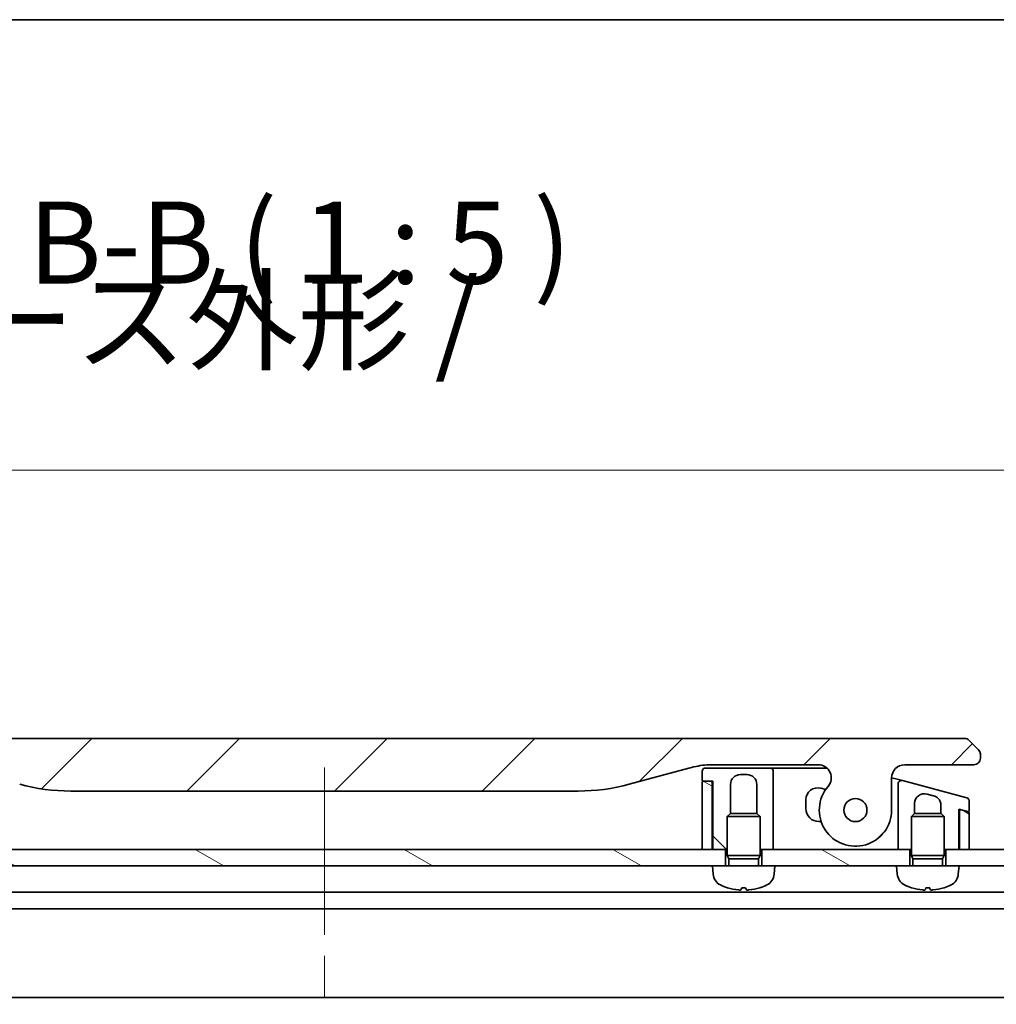
# Model space of a CAD drawing. Units: millimetres. Extents: x 65 to 7750, y 36 to 1441.
# Drawn here: x 2160 to 2309, y 1291 to 1441 of the extents above; entities that cross this region are included whole.
import ezdxf

# ---------------------------------------------------------------- set-up
doc = ezdxf.new("R2010")
doc.units = ezdxf.units.MM
doc.header["$LTSCALE"] = 4.5
doc.linetypes.add('CHAIN', pattern=[0.35429999999999995, 0.2362, -0.0295, 0.0591, -0.0295])
doc.layers.get('Defpoints').update_dxf_attribs({"lineweight": 25})
for name, color, linetype, lineweight in [('Border (ISO)', 7, 'Continuous', 35), ('Centerline (ISO)', 131, 'Continuous', 18), ('Dimension (ISO)', 7, 'Continuous', 18), ('Hatch (ISO)', 1, 'Continuous', 18), ('Symbol (ISO)', 7, 'Continuous', 18), ('Visible (ISO)', 7, 'Continuous', 35)]:
    doc.layers.add(name, color=color, linetype=linetype, lineweight=lineweight)
doc.styles.add('Note Text (TK)', font='MS PGothic.ttf')
doc.dimstyles.new('Default - Method 1b (TK)', dxfattribs={"dimscale": 4.5, "dimtxt": 2.5, "dimasz": 2.5, "dimexe": 1, "dimexo": 1.499999999999999, "dimgap": 1, "dimtad": 1, "dimtoh": 1, "dimdsep": 46, "dimtxsty": 'Note Text (TK)', "dimblk": 'OPEN', "dimcen": 0.09, "dimdle": 5, "dimclrd": 100, "dimclre": 100, "dimclrt": 7, "dimadec": 1, "dimazin": 1, "dimtfac": 1, "dimtmove": 0, "dimatfit": 3, "dimldrblk": 'OPEN', "dimfxl": 1, "dimtolj": 1, "dimlwd": -1, "dimlwe": -1, "dimarcsym": 0})
pattern_1 = [(150.00024553567, (1762.25, 1.950490375598064), (-7.937441083510292, -13.74818730036083), [])]

# ---------------------------------------------------------------- blocks, each defined once
blk = doc.blocks.new('Borders tk図枠')
at = {"layer": 'Border (ISO)'}
blk.add_line((14.49999999999999, 289), (405.4999999999999, 289), dxfattribs=at)
blk = doc.blocks.new('_Open')
at = {"color": 0, "linetype": 'ByBlock', "lineweight": -2}
for p, q in [((-1, 0.1666666666666666), (0, 0)), ((-1, -0.1666666666666666), (0, 0)), ((0, 0), (-1, 0))]:
    blk.add_line(p, q, dxfattribs=at)
blk = doc.blocks.new('*D44')
at = {"layer": 'Defpoints', "color": 0}
for p in [(2356.842326327958, 1372.472723477859), (2056.84232632796, 1295.744643004451), (2356.842326327958, 1295.744643004451)]:
    blk.add_point(p, dxfattribs=at)
at = {"layer": 'Dimension (ISO)', "color": 100}
for p, q in [((2056.84232632796, 1302.494643004451), (2056.84232632796, 1376.972723477859)), ((2356.842326327958, 1302.494643004451), (2356.842326327958, 1376.972723477859)), ((2070.34232632796, 1372.472723477859), (2343.342326327958, 1372.472723477859))]:
    blk.add_line(p, q, dxfattribs=at)
at = {"layer": 'Dimension (ISO)', "color": 100, "xscale": 13.5, "yscale": 13.5, "zscale": 13.5, "rotation": 180}
blk.add_blockref('_Open', (2056.84232632796, 1372.472723477859), dxfattribs=at)
at = {"layer": 'Dimension (ISO)', "color": 100, "xscale": 13.5, "yscale": 13.5, "zscale": 13.5}
blk.add_blockref('_Open', (2356.842326327958, 1372.472723477859), dxfattribs=at)
at = {"layer": 'Dimension (ISO)', "color": 7, "insert": (2056.493462691596, 1384.824712114222), "char_height": 11.25, "attachment_point": 4, "style": 'Note Text (TK)'}
blk.add_mtext('\\A1;\\fMS PGothic|b0|i0;{\\H12.4500;300±0.5 (ケース外形 / External)}', dxfattribs=at)

msp = doc.modelspace()

# ---------------------------------------------------------------- hatches: boundary and pattern name
at = {"layer": 'Hatch (ISO)'}
h = msp.add_hatch(dxfattribs=at)
h.set_pattern_fill('ANSI31', color=256, scale=127, style=0)
h.set_pattern_definition([(45, (1762.25, 1.950490375598064), (-11.22532015133644, 11.22532015133644), [])])
edge = h.paths.add_edge_path()
edge.add_ellipse((2131.770354154589, 1325.64464300445), major_axis=(-1.30666666666672, 1.514140753768218), ratio=1, start_angle=319.2066050517902, end_angle=449.9999999999999)
edge.add_ellipse((2126.092326327958, 1320.74464300445), major_axis=(9.1e-15, -5.499999999999971), ratio=1, start_angle=270.0000000000001, end_angle=490.7933949482029, ccw=False)
edge.add_line((2120.592326327957, 1320.74464300445), (2120.592326327957, 1325.64464300445))
edge.add_ellipse((2118.592326327958, 1325.64464300445), major_axis=(1.999999999999815, 1.809e-13), ratio=1, start_angle=0, end_angle=89.99999999999939)
edge.add_line((2118.592326327958, 1327.64464300445), (2108.092326228908, 1327.64464300445))
edge.add_ellipse((2108.092326277049, 1328.644642953541), major_axis=(-0.9999999490915366, 4.81405477e-08), ratio=1, start_angle=0, end_angle=89.99999999999989, ccw=False)
edge.add_line((2107.092326327958, 1328.644643004429), (2107.092326327958, 1329.230429442076))
edge.add_ellipse((2108.092326329301, 1329.23042944152), major_axis=(-0.7071067817430158, -0.7071067825307701), ratio=1, start_angle=270.0000000000002, end_angle=314.99999993618655, ccw=False)
edge.add_line((2107.38521954677, 1329.937536223263), (2108.799433101426, 1331.351749777888))
edge.add_ellipse((2109.506539858189, 1330.644643082083), major_axis=(-0.9999999223561673, -4.31006003e-08), ratio=1, start_angle=269.9999999999999, end_angle=315.00000000016814, ccw=False)
edge.add_line((2109.506539815089, 1331.64464300445), (2304.178112840826, 1331.64464300446))
edge.add_ellipse((2304.178112797725, 1330.644643082083), major_axis=(-0.7071066958200252, 0.7071067567774663), ratio=1, start_angle=269.9999999999999, end_angle=315.00000000016166, ccw=False)
edge.add_line((2304.885219554503, 1331.351749777904), (2306.299433109144, 1329.937536223263))
edge.add_ellipse((2305.592326326614, 1329.23042944152), major_axis=(0.7071067817431065, -0.7071067825303411), ratio=1, start_angle=45.000000063786274, end_angle=90.00000000000023, ccw=False)
edge.add_line((2306.592326327958, 1329.230429442077), (2306.592326327958, 1328.64464300443))
edge.add_ellipse((2305.592326378866, 1328.644642953542), major_axis=(0.9999999490917852, 4.81407819e-08), ratio=1, start_angle=269.99999999999886, end_angle=360.00000015740835, ccw=False)
edge.add_line((2305.592326427007, 1327.64464300445), (2295.092326327957, 1327.64464300445))
edge.add_ellipse((2295.092326327957, 1325.64464300445), major_axis=(-1.188e-13, 1.999999999999957), ratio=1, start_angle=0, end_angle=89.99999999999964)
edge.add_line((2293.092326327958, 1325.64464300445), (2293.092326327958, 1320.74464300445))
edge.add_ellipse((2287.592326327958, 1320.74464300445), major_axis=(-3.59333333333333, -4.163887072863026), ratio=1, start_angle=270.0000000000002, end_angle=490.79339494820306, ccw=False)
edge.add_ellipse((2281.914298501326, 1325.64464300445), major_axis=(1.999999999999993, 1.01e-13), ratio=1, start_angle=319.2066050517913, end_angle=450.0000000000001)
edge.add_line((2281.914298501326, 1327.64464300445), (2265.622952918969, 1327.64464300445))
edge.add_ellipse((2265.622952918969, 1317.64464300445), major_axis=(-2.588190451025329, 9.659258262890312), ratio=1, start_angle=344.9999999999989, end_angle=359.9999999999998)
edge.add_line((2263.034762467944, 1327.303901267341), (2253.193221138273, 1324.666868215778))
edge.add_ellipse((2245.428649785198, 1353.644643004449), major_axis=(29.99999999999987, -8.1e-15), ratio=1, start_angle=270, end_angle=285, ccw=False)
edge.add_line((2245.428649785198, 1323.64464300445), (2168.256002870717, 1323.64464300445))
edge.add_ellipse((2168.256002870717, 1353.644643004449), major_axis=(28.97777478867201, -7.764571353075631), ratio=1, start_angle=270, end_angle=285.00000000000017, ccw=False)
edge.add_line((2160.491431517641, 1324.666868215778), (2150.64989018797, 1327.30390126734))
edge.add_ellipse((2148.061699736945, 1317.64464300445), major_axis=(10.00000000000003, -1.9e-14), ratio=1, start_angle=75.00000000000011, end_angle=90.00000000000006)
edge.add_line((2148.061699736945, 1327.64464300445), (2131.770354154589, 1327.64464300445))
edge = h.paths.add_edge_path(flags=0)
edge.add_ellipse((2126.092326327958, 1320.74464300445), major_axis=(-2.9e-15, 1.74999999999999), ratio=1, start_angle=0, end_angle=360)
edge = h.paths.add_edge_path(flags=0)
edge.add_ellipse((2287.592326327958, 1320.74464300445), major_axis=(-2.9e-15, 1.75000000000001), ratio=1, start_angle=0, end_angle=360)
h = msp.add_hatch(dxfattribs=at)
h.set_pattern_fill('ANSI31', color=256, scale=127, angle=90.00021045915, style=0)
h.set_pattern_definition([(135.0002104591499, (1762.25, 1.950490375598064), (-11.22527891835739, -11.22536138416403), [])])
edge = h.paths.add_edge_path()
edge.add_line((2264.292326327956, 1326.64464300445), (2264.292326327956, 1325.34464300445))
edge.add_ellipse((2264.492326327957, 1325.34464300445), major_axis=(8.9e-15, -0.2000000000000224), ratio=1, start_angle=270.0000000000025, end_angle=359.9999999999974)
edge.add_line((2264.492326327957, 1325.14464300445), (2265.592326327957, 1325.14464300445))
edge.add_line((2265.592326327957, 1325.14464300445), (2265.892326327957, 1325.14464300445))
edge.add_line((2265.892326327957, 1325.14464300445), (2265.892326327957, 1314.74464300445))
edge.add_line((2265.892326327957, 1314.74464300445), (2267.84232632796, 1314.74464300445))
edge.add_line((2267.84232632796, 1314.74464300445), (2268.092326327959, 1314.74464300445))
edge.add_line((2268.092326327959, 1314.74464300445), (2268.092326327959, 1319.753783004451))
edge.add_line((2268.092326327959, 1319.753783004451), (2268.583086327959, 1320.244643004451))
edge.add_line((2268.583086327959, 1320.244643004451), (2268.592326327957, 1320.244643004451))
edge.add_line((2268.592326327957, 1320.244643004451), (2268.592326327957, 1324.64464300445))
edge.add_ellipse((2270.092326327957, 1324.64464300445), major_axis=(2.64e-14, 1.500000000000003), ratio=1, start_angle=4.092726157978177e-12, end_angle=89.99999999999972, ccw=False)
edge.add_line((2270.092326327957, 1326.14464300445), (2271.092326327956, 1326.14464300445))
edge.add_ellipse((2271.092326327956, 1324.64464300445), major_axis=(1.499999999999994, 1.8e-14), ratio=1, start_angle=0, end_angle=90.00000000000028, ccw=False)
edge.add_line((2272.592326327957, 1324.64464300445), (2272.592326327957, 1320.244643004451))
edge.add_line((2272.592326327957, 1320.244643004451), (2272.601566327959, 1320.244643004451))
edge.add_line((2272.601566327959, 1320.244643004451), (2273.092326327959, 1319.753783004451))
edge.add_line((2273.092326327959, 1319.753783004451), (2273.092326327959, 1314.74464300445))
edge.add_line((2273.092326327959, 1314.74464300445), (2273.34232632796, 1314.74464300445))
edge.add_line((2273.342326327959, 1314.74464300445), (2275.092326327956, 1314.74464300445))
edge.add_line((2275.092326327956, 1314.74464300445), (2275.092326327956, 1323.64464300445))
edge.add_line((2275.092326327956, 1323.64464300445), (2275.092326327956, 1326.64464300445))
edge.add_ellipse((2274.592326327956, 1326.64464300445), major_axis=(-1e-16, 0.4999999999999717), ratio=1, start_angle=270, end_angle=359.999999999999)
edge.add_line((2274.592326327956, 1327.14464300445), (2264.792326327956, 1327.14464300445))
edge.add_ellipse((2264.792326327956, 1326.64464300445), major_axis=(-0.5000000000000071, -1.79e-14), ratio=1, start_angle=270, end_angle=359.9999999999959)
h = msp.add_hatch(dxfattribs=at)
h.set_pattern_fill('ANSI31', color=256, scale=127, angle=105.00024553567, style=0)
h.set_pattern_definition(pattern_1)
edge = h.paths.add_edge_path()
edge.add_line((2264.292326327957, 1314.74464300445), (2265.792326327957, 1314.74464300445))
edge.add_line((2265.792326327957, 1314.74464300445), (2265.792326327957, 1324.94464300445))
edge.add_ellipse((2265.592326327957, 1324.94464300445), major_axis=(0, 0.1999999999999958), ratio=1, start_angle=270, end_angle=360)
edge.add_line((2265.592326327957, 1325.144643004449), (2264.492326327957, 1325.144643004449))
edge.add_ellipse((2264.492326327957, 1324.94464300445), major_axis=(-0.2000000000000047, 0), ratio=1, start_angle=270.0000000000025, end_angle=360)
edge.add_line((2264.292326327957, 1324.94464300445), (2264.292326327957, 1314.74464300445))
h = msp.add_hatch(dxfattribs=at)
h.set_pattern_fill('ANSI31', color=256, scale=127, angle=105.00024553567, style=0)
h.set_pattern_definition(pattern_1)
edge = h.paths.add_edge_path()
edge.add_line((2304.744090136978, 1320.478289382233), (2304.640562518935, 1320.506029523881))
edge.add_line((2304.640562518935, 1320.506029523881), (2303.644089858969, 1320.773033568399))
edge.add_ellipse((2303.592326240085, 1320.579848443165), major_axis=(-0.1217523201339258, 0.1586704281157216), ratio=0.9999999999999996, start_angle=307.4999999978772, end_angle=412.4999760959109)
edge.add_line((2303.392326409544, 1320.579848353301), (2303.392326327957, 1314.74464300445))
edge.add_line((2303.392326327957, 1314.74464300445), (2304.892326327957, 1314.74464300445))
edge.add_line((2304.892326327957, 1314.74464300445), (2304.892326327957, 1320.285104216975))
edge.add_ellipse((2304.692326327957, 1320.285104216975), major_axis=(0, 0.1999999999999602), ratio=1, start_angle=270, end_angle=344.9999999999882)
h = msp.add_hatch(dxfattribs=at)
h.set_pattern_fill('ANSI31', color=256, scale=127, angle=105.00024553567, style=0)
h.set_pattern_definition(pattern_1)
h.paths.add_polyline_path([(2267.84232632796, 1312.244643004451), (2265.842326327959, 1312.244643004451), (2147.84232632796, 1312.244643004451), (2145.842326327959, 1312.244643004451), (2145.842326327959, 1314.744643004451), (2147.79232632796, 1314.744643004451), (2147.892326327959, 1314.744643004451), (2149.392326327959, 1314.744643004451), (2264.292326327957, 1314.744643004451), (2265.792326327957, 1314.744643004451), (2265.892326327957, 1314.744643004451), (2267.84232632796, 1314.744643004451)])
h = msp.add_hatch(dxfattribs=at)
h.set_pattern_fill('ANSI31', color=256, scale=127, angle=105.00024553567, style=0)
h.set_pattern_definition(pattern_1)
h.paths.add_polyline_path([(2295.842326327959, 1312.244643004451), (2293.842326327959, 1312.244643004451), (2275.342326327959, 1312.244643004451), (2273.342326327959, 1312.244643004451), (2273.342326327959, 1314.744643004451), (2275.092326327956, 1314.744643004451), (2294.092326327957, 1314.744643004451), (2295.842326327959, 1314.744643004451)])
h = msp.add_hatch(dxfattribs=at)
h.set_pattern_fill('ANSI31', color=256, scale=127, angle=105.00024553567, style=0)
h.set_pattern_definition(pattern_1)
h.paths.add_polyline_path([(2303.342326327959, 1312.244643004451), (2301.342326327959, 1312.244643004451), (2301.342326327959, 1314.744643004451), (2303.292326327956, 1314.744643004451), (2303.392326327957, 1314.744643004451), (2304.892326327957, 1314.744643004451), (2331.842326327959, 1314.744643004451), (2331.842326327959, 1312.244643004451)])

# ---------------------------------------------------------------- linework, layer by layer
at = {"layer": 'Centerline (ISO)', "linetype": 'CHAIN', "ltscale": 23.99096870422363}
msp.add_line((2206.842326327959, 1327.244643004451), (2206.842326327958, 1054.244643004451), dxfattribs=at)
at = {"layer": 'Visible (ISO)'}
for p, q in [((2304.178112840826, 1331.64464300445), (2109.506539815089, 1331.64464300445)), ((2306.299433109144, 1329.937536223263), (2304.885219554503, 1331.351749777904)), ((2306.592326327958, 1328.64464300443), (2306.592326327958, 1329.230429442077)), ((2253.193221138273, 1324.666868215778), (2263.034762467944, 1327.303901267341)), ((2265.622952918969, 1327.64464300445), (2281.914298501326, 1327.64464300445)), ((2295.092326327957, 1327.64464300445), (2305.592326427006, 1327.64464300445)), ((2264.292326327956, 1326.64464300445), (2264.292326327956, 1325.34464300445)), ((2274.592326327956, 1327.14464300445), (2264.792326327956, 1327.14464300445)), ((2270.092326327957, 1326.14464300445), (2271.092326327956, 1326.14464300445)), ((2274.592326357596, 1327.14464300445), (2275.592326327957, 1327.14464300445)), ((2275.092326327956, 1323.64464300445), (2275.092326327956, 1326.64464300445)), ((2275.592326327957, 1327.14464300445), (2283.237174156858, 1327.14464300445)), ((2264.292326327957, 1324.94464300445), (2264.292326327957, 1314.74464300445)), ((2264.492326327957, 1325.14464300445), (2265.892326327957, 1325.14464300445)), ((2265.592326327957, 1325.14464300445), (2264.492326327957, 1325.14464300445)), ((2265.792326327957, 1314.74464300445), (2265.792326327957, 1324.94464300445)), ((2265.892326327957, 1325.14464300445), (2265.892326327957, 1314.74464300445)), ((2268.592326327957, 1320.244643004451), (2268.592326327957, 1324.64464300445)), ((2272.592326327957, 1324.64464300445), (2272.592326327957, 1320.244643004451)), ((2293.092326327958, 1320.74464300445), (2293.092326327958, 1325.64464300445)), ((2293.092498379158, 1325.67087609811), (2293.721734615913, 1325.502272910287)), ((2293.721734639244, 1325.50227299736), (2294.721735615792, 1325.234323543264)), ((2294.092326327957, 1324.751360558118), (2294.092326327957, 1321.91352442195)), ((2304.521735850508, 1322.608421394547), (2294.721735615786, 1325.234323543265)), ((2168.256002870717, 1323.64464300445), (2245.428649785198, 1323.64464300445)), ((2275.092326327956, 1314.74464300445), (2275.092326327956, 1323.64464300445)), ((2283.067074223744, 1323.870677776059), (2282.308200609141, 1324.07401734825)), ((2298.48055489561, 1323.191874772332), (2299.480555470896, 1322.923925425753)), ((2280.042326327956, 1322.335350860929), (2280.042326327956, 1320.99464300445)), ((2294.092326327957, 1321.91352442195), (2294.092326327957, 1314.74464300445)), ((2296.592326327957, 1320.244643004451), (2296.592326327957, 1321.742986032898)), ((2300.592326327957, 1321.475037181803), (2300.592326327957, 1320.244643004451)), ((2304.892326327956, 1320.69921468914), (2304.892326327956, 1322.125458481403)), ((2268.583086327959, 1320.244643004451), (2268.092326327959, 1319.753783004451)), ((2268.583086327959, 1320.244643004451), (2268.592326327957, 1320.244643004451)), ((2268.592326327957, 1320.244643004451), (2272.601566327959, 1320.244643004451)), ((2272.601566327959, 1320.244643004451), (2273.092326327959, 1319.753783004451)), ((2296.583086327959, 1320.244643004451), (2296.092326327958, 1319.753783004451)), ((2296.583086327959, 1320.244643004451), (2296.592326327957, 1320.244643004451)), ((2296.592326327957, 1320.244643004451), (2300.601566327959, 1320.244643004451)), ((2300.601566327959, 1320.244643004451), (2301.092326327959, 1319.753783004451)), ((2303.292326327956, 1314.74464300445), (2303.292326327956, 1320.867288322461)), ((2303.292326327956, 1320.867288322461), (2304.640562518936, 1320.506029523882)), ((2303.392326327957, 1320.579848353301), (2303.392326327957, 1320.840493403218)), ((2303.392326327957, 1320.579848353301), (2303.392326327957, 1314.74464300445)), ((2304.744090136978, 1320.478289382233), (2303.644089837853, 1320.773033489591)), ((2304.892326327957, 1314.74464300445), (2304.892326327957, 1320.285104216975)), ((2273.092326327959, 1319.753783004451), (2268.092326327959, 1319.753783004451)), ((2268.092326327959, 1313.844643004451), (2268.092326327959, 1319.753783004451)), ((2273.092326327959, 1313.844643004451), (2273.092326327959, 1319.753783004451)), ((2282.042326327956, 1318.99464300445), (2282.378162924304, 1318.99464300445)), ((2301.092326327959, 1319.753783004451), (2296.092326327958, 1319.753783004451)), ((2296.092326327959, 1313.844643004451), (2296.092326327959, 1319.753783004451)), ((2301.092326327959, 1313.844643004451), (2301.092326327959, 1319.753783004451)), ((2303.292326327956, 1314.74464300445), (2303.389550862852, 1317.661379051324)), ((2265.892326327957, 1314.74464300445), (2265.792326327957, 1315.458928718733)), ((2267.842326327959, 1314.744643004451), (2145.84232632796, 1314.744643004451)), ((2264.292326327957, 1314.74464300445), (2265.792326327957, 1314.74464300445)), ((2265.892326327957, 1314.74464300445), (2268.092326327959, 1314.74464300445)), ((2267.842326327959, 1312.244643004451), (2267.842326327959, 1314.744643004451)), ((2273.092326327959, 1313.844643004451), (2268.092326327959, 1313.844643004451)), ((2268.337576327959, 1313.353883004451), (2268.092326327959, 1313.844643004451)), ((2272.847076327959, 1313.353883004451), (2273.092326327959, 1313.844643004451)), ((2273.092326327959, 1314.74464300445), (2275.092326327956, 1314.74464300445)), ((2295.842326327958, 1314.744643004451), (2273.342326327959, 1314.744643004451)), ((2273.342326327959, 1314.744643004451), (2273.342326327959, 1312.244643004451)), ((2294.092326327957, 1314.74464300445), (2296.092326327958, 1314.74464300445)), ((2295.842326327958, 1312.244643004451), (2295.842326327958, 1314.744643004451)), ((2301.092326327959, 1313.844643004451), (2296.092326327958, 1313.844643004451)), ((2296.337576327958, 1313.353883004451), (2296.092326327959, 1313.844643004451)), ((2300.847076327958, 1313.353883004451), (2301.092326327959, 1313.844643004451)), ((2301.092326327959, 1314.74464300445), (2303.292326327956, 1314.74464300445)), ((2331.842326327958, 1314.744643004451), (2301.342326327958, 1314.744643004451)), ((2301.342326327958, 1314.744643004451), (2301.342326327958, 1312.244643004451)), ((2303.392326327957, 1314.74464300445), (2304.892326327957, 1314.74464300445)), ((2272.847076327959, 1313.353883004451), (2268.337576327959, 1313.353883004451)), ((2268.337576327959, 1312.244643004451), (2268.337576327959, 1313.353883004451)), ((2272.847076327959, 1312.244643004451), (2272.847076327959, 1313.353883004451)), ((2300.847076327958, 1313.353883004451), (2296.337576327958, 1313.353883004451)), ((2296.337576327958, 1312.244643004451), (2296.337576327958, 1313.353883004451)), ((2300.847076327958, 1312.244643004451), (2300.847076327958, 1313.353883004451)), ((2147.84232632796, 1312.244643004451), (2265.842326327959, 1312.244643004451)), ((2273.342326327959, 1312.244643004451), (2265.842326327959, 1312.244643004451)), ((2265.95244121415, 1310.986024095976), (2265.842326327959, 1312.244643004451)), ((2275.342326327959, 1312.244643004451), (2273.342326327959, 1312.244643004451)), ((2275.232211441768, 1310.986024095976), (2275.342326327959, 1312.244643004451)), ((2275.342326327958, 1312.244643004451), (2293.842326327959, 1312.244643004451)), ((2301.342326327959, 1312.244643004451), (2293.842326327959, 1312.244643004451)), ((2293.95244121415, 1310.986024095976), (2293.842326327959, 1312.244643004451)), ((2303.342326327959, 1312.244643004451), (2301.342326327959, 1312.244643004451)), ((2303.232211441768, 1310.986024095976), (2303.342326327959, 1312.244643004451)), ((2303.342326327958, 1312.244643004451), (2331.842326327958, 1312.244643004451)), ((2330.842326327958, 1308.244643004451), (2082.842326327961, 1308.244643004451)), ((2270.308275845033, 1308.930454521227), (2270.876376810884, 1308.930454521227)), ((2298.308275845034, 1308.930454521227), (2298.876376810884, 1308.930454521227)), ((2089.771505934711, 1305.744643004451), (2323.913146721207, 1305.744643004451)), ((2090.7789288627, 1292.244643004451), (2322.905723793219, 1292.244643004451))]:
    msp.add_line(p, q, dxfattribs=at)
for centre, radius in [((2287.592326327958, 1320.74464300445), 1.75000000000001), ((2287.592326327957, 1320.74464300445), 1.750000000000009)]:
    msp.add_circle(centre, radius, dxfattribs=at)
for centre, radius, start, end in [((2304.178112797725, 1330.644643082083), 0.9999999223768876, 44.99999753036003, 89.9999975305233), ((2305.592326326613, 1329.23042944152), 1.000000001343699, 0, 44.99999996811598), ((2265.622952918969, 1317.644643004451), 9.999999999999423, 90, 105.0000000000074), ((2281.914298501326, 1325.64464300445), 1.99999999999999, 319.2066050517989, 90), ((2295.092326327957, 1325.64464300445), 1.99999999999996, 90, 180), ((2305.592326378866, 1328.644642953542), 0.9999999490917785, 270.0000027582585, 2.8316467134e-06), ((2264.792326327956, 1326.64464300445), 0.4999999999999863, 90, 180), ((2270.092326327957, 1324.64464300445), 1.499999999999991, 90, 180), ((2271.092326327956, 1324.64464300445), 1.499999999999991, 0, 90), ((2274.592326327956, 1326.64464300445), 0.4999999999999613, 0, 90), ((2168.256002870717, 1353.64464300445), 30.00000000000041, 255.0000000000052, 270), ((2245.428649785198, 1353.64464300445), 30.00000000000021, 270, 284.9999999999949), ((2264.492326327957, 1325.34464300445), 0.2000000000000131, 180, 270), ((2264.492326327957, 1324.94464300445), 0.2000000000000051, 90, 180), ((2265.592326327957, 1324.94464300445), 0.1999999999999961, 0, 90), ((2287.592326327958, 1320.74464300445), 5.500000000000018, 139.2066050518002, 0), ((2294.592326238093, 1324.751360684272), 0.4999999102659232, 75.00001442799375, 180.0000144386223), ((2281.842326327957, 1322.335350860929), 1.8, 75.00000000000523, 180), ((2298.092326327957, 1321.742986032898), 1.50000000000031, 75.00000000001877, 180), ((2304.392326327957, 1322.125458481403), 0.4999999999999054, 0, 75.00000000000513), ((2282.042326327956, 1320.99464300445), 2, 180, 270), ((2303.592326240085, 1320.579848443165), 0.199999830540979, 75.00004964626973, 180.0000257409567), ((2304.692326327956, 1320.69921468914), 0.2000000000000161, 255.0000000000054, 0), ((2304.692326327957, 1320.285104216975), 0.1999999999999681, 0, 75.00000000000544), ((2298.392326327956, 1317.827953202487), 5.000000000000002, 358.0908475670038, 0), ((2267.944830610333, 1311.160335581471), 2, 185.0000000000051, 243.816382287951), ((2273.239822045585, 1311.160335581471), 2, 296.1836177120499, 354.9999999999998), ((2295.944830610333, 1311.160335581471), 2, 185.0000000000051, 243.816382287951), ((2301.239822045584, 1311.160335581471), 2, 296.1836177120499, 354.9999999999998), ((2270.592326327959, 1316.544643004451), 8.000000000000004, 243.8163822879501, 251.9914791467036), ((2270.592326327959, 1316.544643004451), 8.000000000000004, 288.0085208532964, 296.1836177120499), ((2298.592326327959, 1316.544643004451), 8.000000000000004, 243.8163822879501, 251.9914791467036), ((2298.592326327959, 1316.544643004451), 8.000000000000004, 288.0085208532964, 296.1836177120499), ((2268.157580034819, 1309.055054521227), 0.1246000000000001, 251.9914791467037, 268.4769529780494), ((2273.027072621099, 1309.055054521227), 0.1246000000000001, 271.5230470219506, 288.0085208532963), ((2296.157580034819, 1309.055054521227), 0.1246000000000001, 251.9914791467037, 268.4769529780494), ((2301.027072621098, 1309.055054521227), 0.1246000000000001, 271.5230470219506, 288.0085208532963)]:
    msp.add_arc(centre, radius, start, end, dxfattribs=at)
for centre, major_axis, ratio, start_param, end_param in [((2270.606994448991, 1316.52590793801), (-6.296803524264565, -4.929914526630142), 0.9938549634955364, 0.5945551106113891, 0.8096660716524128), ((2270.805966166101, 1316.52590793801), (-0.6986225466696535, -7.966537415989106), 0.0682362663207029, 0.0998787118324778, 0.3149896728735282), ((2270.378686489817, 1316.52590793801), (0.698622546669678, -7.966537415989106), 0.0682362663207074, 5.968195634306058, 6.183306595347072), ((2270.577658206928, 1316.52590793801), (-6.296803524264395, 4.929914526630361), 0.9938549634955368, 2.331926581937416, 2.547037542978433), ((2298.60699444899, 1316.52590793801), (-6.296803524264565, -4.929914526630142), 0.9938549634955364, 0.5945551106113891, 0.8096660716524128), ((2298.805966166101, 1316.52590793801), (-0.6986225466696535, -7.966537415989106), 0.0682362663207029, 0.0998787118324778, 0.3149896728735282), ((2298.378686489817, 1316.52590793801), (0.698622546669678, -7.966537415989106), 0.0682362663207074, 5.968195634306058, 6.183306595347072), ((2298.577658206927, 1316.52590793801), (-6.296803524264395, 4.929914526630361), 0.9938549634955368, 2.331926581937416, 2.547037542978433)]:
    msp.add_ellipse(centre, major_axis=major_axis, ratio=ratio, start_param=start_param, end_param=end_param, dxfattribs=at)
for points, knots in [([(2306.299433083287, 1329.93753624912), (2306.311811132339, 1329.925158200068), (2306.32410720448, 1329.912425084692), (2306.336004246487, 1329.899609731337), (2306.347791766101, 1329.886912354213), (2306.359185784734, 1329.874135990481), (2306.370234962349, 1329.861192610095), (2306.381198631247, 1329.848349397513), (2306.391823164491, 1329.835341316128), (2306.402063506405, 1329.822180368297), (2306.412238848466, 1329.809102958661), (2306.422034752309, 1329.79587470435), (2306.431438619133, 1329.782477853456), (2306.45010906432, 1329.755879734302), (2306.467232284492, 1329.728616353722), (2306.48268379552, 1329.700664889213), (2306.498059171766, 1329.672851150953), (2306.511779076848, 1329.644355838418), (2306.523813817548, 1329.615162854641), (2306.535848760747, 1329.585969379661), (2306.546198595863, 1329.556077966875), (2306.554902287521, 1329.525501004624), (2306.563649375975, 1329.494771584978), (2306.570734207136, 1329.463349729524), (2306.576267246369, 1329.431309946183), (2306.579054183417, 1329.415171824719), (2306.581447879312, 1329.398877145799), (2306.583470506265, 1329.38242266125), (2306.58550609173, 1329.365862756561), (2306.587165854264, 1329.349141131496), (2306.58847384832, 1329.332298075669), (2306.589792069622, 1329.315323323477), (2306.590753028255, 1329.298224654221), (2306.591385180254, 1329.280907028534), (2306.591996404425, 1329.26416271477), (2306.592300259086, 1329.247216010563), (2306.592324719507, 1329.230429449395)], [0, 0, 0, 0, 0.0639341380523575, 0.0639341380523575, 0.0639341380523575, 0.127279707973824, 0.127279707973824, 0.127279707973824, 0.19013505150296, 0.19013505150296, 0.19013505150296, 0.25259142514074, 0.25259142514074, 0.25259142514074, 0.376592362457257, 0.376592362457257, 0.376592362457257, 0.499982305529532, 0.499982305529532, 0.499982305529532, 0.623374324767574, 0.623374324767574, 0.623374324767574, 0.747381579284857, 0.747381579284857, 0.747381579284857, 0.809842804899373, 0.809842804899373, 0.809842804899373, 0.8727042053801939, 0.8727042053801939, 0.8727042053801939, 0.9360571210595999, 0.9360571210595999, 0.9360571210595999, 0.9973126948439356, 0.9973126948439356, 0.9973126948439356, 0.9973126948439356]), ([(2299.480555470896, 1322.923925425753), (2299.612813350491, 1322.88848703388), (2299.739889886569, 1322.835031216379), (2299.973535734646, 1322.696303086455), (2300.079182251488, 1322.612641251575), (2300.306976108867, 1322.376331709486), (2300.413267553572, 1322.211805740037), (2300.556151986429, 1321.854198476288), (2300.592337177176, 1321.665255730775), (2300.592325872414, 1321.475037181803)], [-0.1961848226538011, -0.1961848226538011, -0.1961848226538011, -0.1961848226538011, -0.1551049107604786, -0.1551049107604786, -0.1150294901556462, -0.1150294901556462, -0.0570656019273011, -0.0570656019273011, -3.66424604e-08, -3.66424604e-08, -3.66424604e-08, -3.66424604e-08]), ([(2270.165029884933, 1308.594320175821), (2270.161386378981, 1308.589862869629), (2270.148156578107, 1308.586123647926), (2270.102794433211, 1308.581523033552), (2270.070659572424, 1308.58066159167), (2269.998699326038, 1308.581587976484), (2269.954057889577, 1308.583443220697), (2269.875266617618, 1308.588728246061), (2269.843094675348, 1308.591341800988), (2269.811439223222, 1308.594320175821)], [0, 0, 0, 0, 0.0143168063131435, 0.0143168063131435, 0.028633612626287, 0.028633612626287, 0.0429821771565561, 0.0429821771565561, 0.0521919283201966, 0.0521919283201966, 0.0521919283201966, 0.0521919283201966]), ([(2271.373213432696, 1308.594320175821), (2271.325839260321, 1308.589862869629), (2271.27588528359, 1308.586123647926), (2271.185326170946, 1308.581523033552), (2271.144722298233, 1308.58066159167), (2271.081866085493, 1308.581587976484), (2271.055460146452, 1308.583443220697), (2271.028570840296, 1308.588728246061), (2271.022057363981, 1308.591341800988), (2271.019622770985, 1308.594320175821)], [0, 0, 0, 0, 0.0143168063131435, 0.0143168063131435, 0.028633612626287, 0.028633612626287, 0.0429821771565561, 0.0429821771565561, 0.0521919283201966, 0.0521919283201966, 0.0521919283201966, 0.0521919283201966]), ([(2298.165029884933, 1308.594320175821), (2298.161386378981, 1308.589862869629), (2298.148156578107, 1308.586123647926), (2298.10279443321, 1308.581523033552), (2298.070659572423, 1308.58066159167), (2297.998699326037, 1308.581587976484), (2297.954057889577, 1308.583443220697), (2297.875266617618, 1308.588728246061), (2297.843094675348, 1308.591341800988), (2297.811439223222, 1308.594320175821)], [0, 0, 0, 0, 0.0143168063131435, 0.0143168063131435, 0.028633612626287, 0.028633612626287, 0.0429821771565561, 0.0429821771565561, 0.0521919283201966, 0.0521919283201966, 0.0521919283201966, 0.0521919283201966]), ([(2299.373213432696, 1308.594320175821), (2299.325839260321, 1308.589862869629), (2299.27588528359, 1308.586123647926), (2299.185326170946, 1308.581523033552), (2299.144722298232, 1308.58066159167), (2299.081866085492, 1308.581587976484), (2299.055460146451, 1308.583443220697), (2299.028570840295, 1308.588728246061), (2299.022057363981, 1308.591341800988), (2299.019622770985, 1308.594320175821)], [0, 0, 0, 0, 0.0143168063131435, 0.0143168063131435, 0.028633612626287, 0.028633612626287, 0.0429821771565561, 0.0429821771565561, 0.0521919283201966, 0.0521919283201966, 0.0521919283201966, 0.0521919283201966])]:
    msp.add_open_spline(points, degree=3, knots=knots, dxfattribs=at)

# ---------------------------------------------------------------- block references
at = {"xscale": 5, "yscale": 5, "zscale": 5}
msp.add_blockref('Borders tk図枠', (1762.25, -4), dxfattribs=at)

# ---------------------------------------------------------------- texts
at = {"layer": 'Symbol (ISO)', "color": 7, "insert": (2161.760348831537, 1396.928402677813), "char_height": 12.5, "attachment_point": 7, "style": 'Note Text (TK)'}
msp.add_mtext('B-B ( 1 : 5 )', dxfattribs=at)

# ---------------------------------------------------------------- dimensions: what is measured, and where the dimension line sits
at = {"layer": 'Dimension (ISO)', "color": 100}
dim = msp.add_linear_dim(base=(2356.842326327958, 1372.472723477859), p1=(2056.84232632796, 1295.744643004451), p2=(2356.842326327958, 1295.744643004451), text='\\fMS PGothic|b0|i0;{\\H12.4500;<>±0.5 (ケース外形 / External)}', dimstyle='Default - Method 1b (TK)', override={"dimasz": 3, "dimgap": 1, "dimdec": 0, "dimtol": 0, "dimlim": 0, "dimtp": 0, "dimtm": 0, "dimtdec": 0, "dimtofl": 0, "dimatfit": 1}, dxfattribs=at)
dim.commit()
dim.dimension.update_dxf_attribs({"geometry": '*D44', "text_midpoint": (2181.842326327959, 1372.472723477859), "dimtype": 160})

doc.saveas('drawing.dxf')
